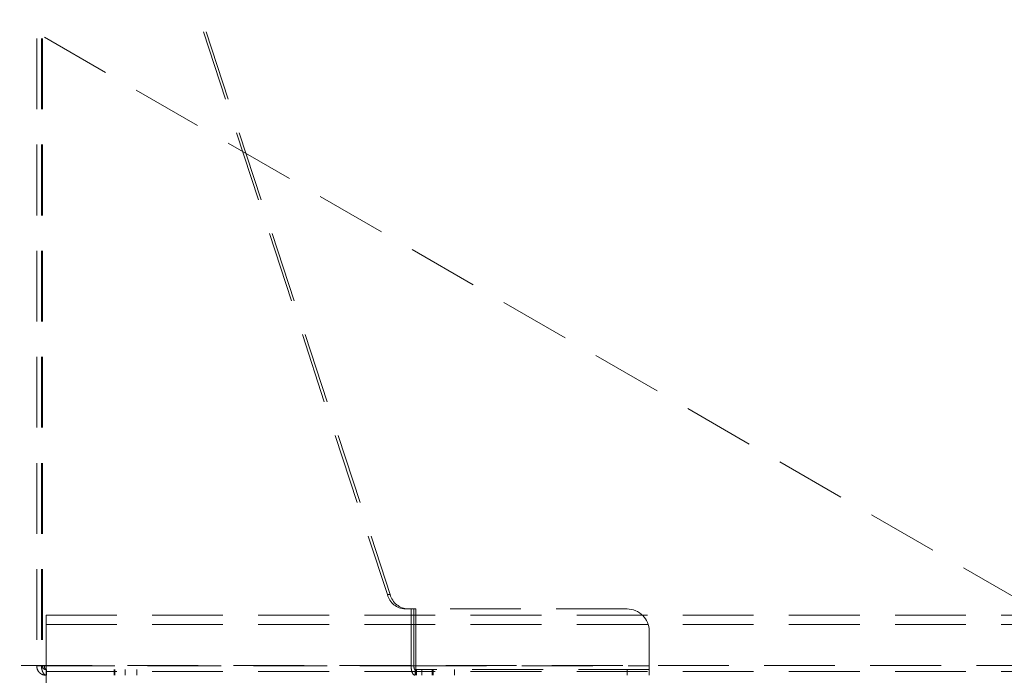
# Model space of a CAD drawing. Units: inches. Extents: x 4 to 128, y 5 to 98.
# Drawn here: x 93 to 101, y 18 to 24 of the extents above; entities that cross this region are included whole.
import ezdxf

# ---------------------------------------------------------------- set-up
doc = ezdxf.new("R2010")
doc.units = ezdxf.units.IN
doc.header["$LTSCALE"] = 12
doc.header["$MEASUREMENT"] = 0
doc.linetypes.add('HIDDEN', pattern=[0.075, 0.05, -0.025])
doc.styles.add('SLDTEXTSTYLE1', font='ARIAL.TTF', dxfattribs={"width": 0.948})
doc.dimstyles.new('SLDDIMSTYLE2', dxfattribs={"dimtxt": 1.213379, "dimasz": 1.56, "dimexe": 0, "dimexo": 0.0625, "dimgap": 0.303345, "dimtad": 0, "dimtih": 1, "dimtoh": 1, "dimdec": 6, "dimrnd": 1e-09, "dimzin": 12, "dimdsep": 46, "dimlunit": 5, "dimtxsty": 'SLDTEXTSTYLE1', "dimsah": 1, "dimcen": 0.09, "dimadec": 0, "dimazin": 3, "dimtfac": 1, "dimtdec": 3, "dimtmove": 0, "dimatfit": 0, "dimfxl": 1, "dimfrac": 2, "dimtolj": 1, "dimtzin": 12, "dimarcsym": 0})

# ---------------------------------------------------------------- blocks, each defined once
blk = doc.blocks.new('_D_12')
at = {"color": 7, "linetype": 'Continuous', "lineweight": 0}
for p, q in [((92.0068, 16.8486), (92.0068, 19.8486)), ((90.0845, 15.6946), (92.9068, 15.6946)), ((92.0068, 12.2564), (92.0068, 15.6946)), ((94.0098, 12.3803), (95.2899, 12.3803)), ((92.9068, 12.2564), (92.0068, 12.2564))]:
    blk.add_line(p, q, dxfattribs=at)
for points in [[(92.0068, 16.8486), (92.2468, 18.4086), (91.7668, 18.4086)], [(92.0068, 15.6946), (91.7668, 14.1346), (92.2468, 14.1346)]]:
    blk.add_solid(points, dxfattribs=at)
at = {"color": 7, "linetype": 'Continuous', "lineweight": 0, "char_height": 1.25, "attachment_point": 1, "style": 'SLDTEXTSTYLE1'}
for s, insert in [('1', (94.1868, 13.8854)), ('1', (92.9068, 12.9458)), ('"', (95.4669, 12.9458)), ('8', (94.1868, 12.1833))]:
    blk.add_mtext(s, dxfattribs=dict(at, insert=insert))

msp = doc.modelspace()

# ---------------------------------------------------------------- linework, layer by layer
at = {"color": 7, "linetype": 'HIDDEN', "lineweight": 0}
for p, q in [((92.7322787, 27.4246185), (92.7322787, 18.5036185)), ((92.7717787, 27.4246185), (92.7717787, 18.5036185)), ((92.7802787, 27.4246185), (92.7802787, 18.5036185)), ((93.0279219, 27.3033033), (95.7053988, 19.1084338)), ((93.0519219, 27.3033033), (95.7293988, 19.1084338)), ((92.7969893, 23.8360486), (103.1675304, 17.8486139)), ((95.7053988, 19.1084338), (95.7293988, 19.1084338)), ((95.857326, 18.9871185), (95.9074154, 18.9871185)), ((95.9074154, 18.9871185), (95.9074154, 18.5036185)), ((95.9469154, 18.9871185), (95.9074154, 18.9871185)), ((95.9314154, 18.9871185), (95.9314154, 18.5036185)), ((95.9469154, 18.9871185), (95.9469154, 18.5036185)), ((97.7382474, 18.9871185), (95.9469154, 18.9871185)), ((92.8112787, 18.9345076), (92.8112787, 18.8555076)), ((92.8112787, 18.9345076), (108.6532787, 18.9345076)), ((92.8112787, 18.8555076), (92.8112787, 17.3095076)), ((92.8112787, 18.8555076), (108.6532787, 18.8555076)), ((97.9257474, 18.7996185), (97.9257474, 18.5036185)), ((112.1009893, 18.5067389), (90.1719893, 18.5067389)), ((92.7322787, 18.5036185), (92.7717787, 18.5036185)), ((92.7717787, 18.5036185), (95.9074154, 18.5036185)), ((92.7957787, 18.5036185), (92.7717787, 18.5036185)), ((92.7957787, 18.5036185), (95.9074154, 18.5036185)), ((92.8112787, 18.4726185), (92.8162787, 18.4726185)), ((92.8112787, 18.4556185), (108.6532787, 18.4556185)), ((92.8162787, 18.4246185), (92.8162787, 18.4726185)), ((93.3885287, 18.4246185), (93.3885287, 18.4726185)), ((93.3935287, 18.4726185), (93.3935287, 18.4246185)), ((93.4822787, 18.4726185), (93.4822787, 18.4246185)), ((93.5810287, 18.4246185), (93.5810287, 18.4726185)), ((95.9074154, 18.5036185), (95.9469154, 18.5036185)), ((95.9424325, 18.4246185), (95.9424325, 18.4726185)), ((95.9424325, 18.4726185), (95.9520918, 18.4726185)), ((95.9469154, 18.5036185), (97.9257474, 18.5036185)), ((95.9520918, 18.4246185), (95.9520918, 18.4726185)), ((97.9257474, 18.4726185), (95.9520918, 18.4726185)), ((95.997628, 18.4726185), (95.997628, 18.4246185)), ((96.0849891, 18.4246185), (96.0849891, 18.4726185)), ((96.091378, 18.4246185), (96.091378, 18.4726185)), ((96.0946484, 18.4726185), (96.0946484, 18.4246185)), ((96.2757595, 18.4246185), (96.2757595, 18.4726185)), ((97.7382474, 18.4726185), (97.7382474, 18.4246185)), ((97.9257474, 18.5036185), (97.9257474, 18.4246185))]:
    msp.add_line(p, q, dxfattribs=at)
for centre, radius, start, end in [((95.8647175, 19.1521647), 0.1652116, 195.34890666, 267.4357239), ((95.8887175, 19.1521647), 0.1652116, 195.34890666, 267.4357239), ((97.7382474, 18.7996185), 0.1875, 0, 90)]:
    msp.add_arc(centre, radius, start, end, dxfattribs=at)
for points in [[(92.7322787, 18.5036185), (92.7334662, 18.4932666), (92.7358412, 18.4725628), (92.7541099, 18.4464497), (92.7802229, 18.428181), (92.8009268, 18.425806), (92.8112787, 18.4246185)], [(92.8162787, 18.4246185), (92.8106861, 18.425806), (92.7995008, 18.428181), (92.7851943, 18.4464497), (92.77481, 18.4725628), (92.7727891, 18.4932666), (92.7717787, 18.5036185)], [(92.7802787, 18.5036185), (92.7807447, 18.4995564), (92.7816767, 18.4914321), (92.7888454, 18.4811852), (92.7990923, 18.4740165), (92.8072166, 18.4730845), (92.8112787, 18.4726185)], [(92.8162787, 18.4726185), (92.813831, 18.4730845), (92.8089355, 18.4740165), (92.802562, 18.4811852), (92.7977277, 18.4914321), (92.7964284, 18.4995564), (92.7957787, 18.5036185)], [(95.9074154, 18.5036185), (95.9076356, 18.4932666), (95.9080759, 18.4725628), (95.9160895, 18.4464497), (95.9280253, 18.428181), (95.9376301, 18.425806), (95.9424325, 18.4246185)], [(95.9314154, 18.5036185), (95.9312748, 18.4995564), (95.9309936, 18.4914321), (95.9334573, 18.4811852), (95.93746, 18.4740165), (95.940775, 18.4730845), (95.9424325, 18.4726185)], [(95.9520918, 18.4246185), (95.9516604, 18.425806), (95.9507977, 18.428181), (95.9495036, 18.4464497), (95.9482095, 18.4725628), (95.9473467, 18.4932666), (95.9469154, 18.5036185)]]:
    msp.add_open_spline(points, degree=3, dxfattribs=at)

# ---------------------------------------------------------------- dimensions: what is measured, and where the dimension line sits
at = {"color": 7, "linetype": 'Continuous', "lineweight": 0}
dim = msp.add_linear_dim(base=(92.0067552, 15.6946139), p1=(89.4844893, 16.8486139), p2=(89.4844893, 15.6946139), angle=90, dimstyle='SLDDIMSTYLE2', dxfattribs=at)
dim.commit()
dim.dimension.update_dxf_attribs({"geometry": '_D_12', "text_midpoint": (92.0067552, 12.2563761), "dimtype": 160})

doc.saveas('drawing.dxf')
